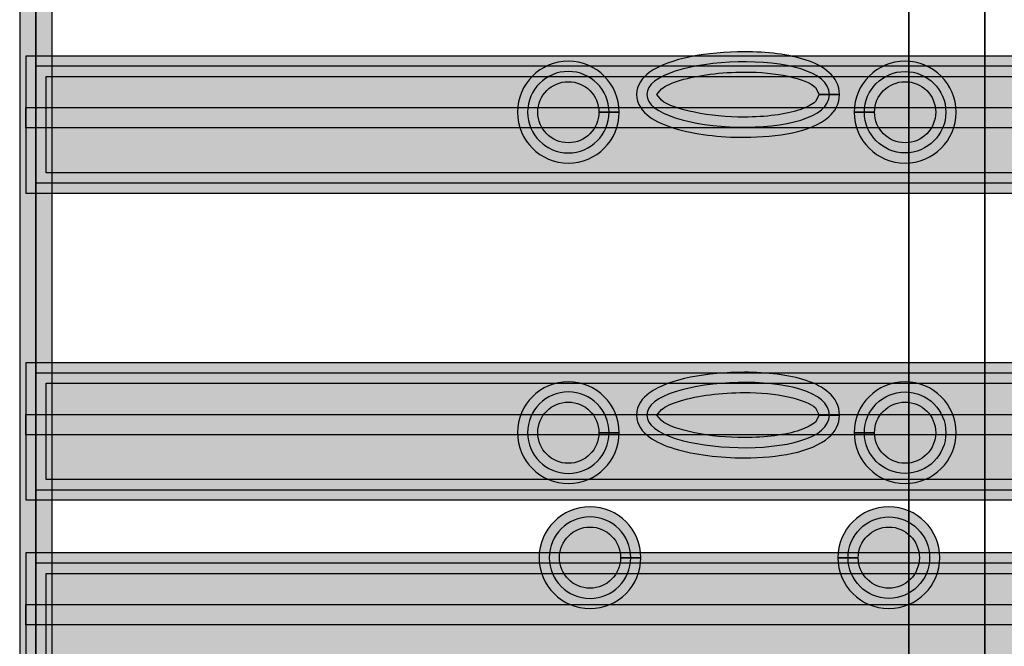
# Model space of a CAD drawing. Extents: x 32 to 381, y 40 to 244.
# Drawn here: x 294 to 304, y 121 to 127 of the extents above; entities that cross this region are included whole.
import ezdxf

# ---------------------------------------------------------------- set-up
doc = ezdxf.new("R2010")
doc.units = 0
doc.header["$MEASUREMENT"] = 0
doc.layers.add('4-VIEW', color=7, linetype='CONTINUOUS')

# ---------------------------------------------------------------- blocks, each defined once
blk = doc.blocks.new('BLOCK_21')
at = {"layer": '4-VIEW'}
for points in [[(294.0427, 117.9236), (294.0427, 141.5104), (308.8773, 141.5104), (308.8773, 117.9236), (294.0427, 117.9236)], [(294.0427, 117.9236), (308.8773, 117.9236), (308.8773, 141.5104), (294.0427, 141.5104), (294.0427, 117.9236)]]:
    blk.add_lwpolyline(points, dxfattribs=at)
blk = doc.blocks.new('BLOCK_22')
at = {"layer": '4-VIEW'}
h = blk.add_hatch(color=250, dxfattribs=at)
h.dxf.hatch_style = 2
edge = h.paths.add_edge_path()
edge.add_spline(control_points=[(308.8773, 117.9236), (308.8773, 117.9236), (308.8773, 117.7599), (308.8773, 117.7599), (308.8773, 117.7599), (293.8801, 117.7599), (293.8801, 117.7599), (293.8801, 117.7599), (293.8801, 141.6744), (293.8801, 141.6744), (293.8801, 141.6744), (309.0409, 141.6744), (309.0409, 141.6744), (309.0409, 141.6744), (309.0409, 117.7599), (309.0409, 117.7599), (309.0409, 117.7599), (308.8773, 117.7599), (308.8773, 117.7599), (308.8773, 117.7599), (308.8773, 117.9236), (308.8773, 117.9236), (308.8773, 117.9236), (308.7136, 117.9236), (308.7136, 117.9236), (308.7136, 117.9236), (308.7136, 141.3471), (308.7136, 141.3471), (308.7136, 141.3471), (294.2073, 141.3471), (294.2073, 141.3471), (294.2073, 141.3471), (294.2073, 118.0872), (294.2073, 118.0872), (294.2073, 118.0872), (308.8773, 118.0872), (308.8773, 118.0872), (308.8773, 118.0872), (308.8773, 117.9236), (308.8773, 117.9236), (308.8773, 117.9236), (308.7136, 117.9236), (308.7136, 117.9236), (308.7136, 117.9236), (308.8773, 117.9236), (308.8773, 117.9236)], knot_values=[0, 0, 0, 0, 1, 1, 1, 2, 2, 2, 3, 3, 3, 4, 4, 4, 5, 5, 5, 6, 6, 6, 7, 7, 7, 8, 8, 8, 9, 9, 9, 10, 10, 10, 11, 11, 11, 12, 12, 12, 13, 13, 13, 14, 14, 14, 15, 15, 15, 15], degree=3, periodic=1)
h = blk.add_hatch(color=250, dxfattribs=at)
h.dxf.hatch_style = 2
edge = h.paths.add_edge_path()
edge.add_spline(control_points=[(308.8773, 125.4766), (308.8773, 125.4766), (308.8773, 125.3743), (308.8773, 125.3743), (308.8773, 125.3743), (293.9417, 125.3743), (293.9417, 125.3743), (293.9417, 125.3743), (293.9417, 126.7513), (293.9417, 126.7513), (293.9417, 126.7513), (308.9796, 126.7513), (308.9796, 126.7513), (308.9796, 126.7513), (308.9796, 125.3743), (308.9796, 125.3743), (308.9796, 125.3743), (308.8773, 125.3743), (308.8773, 125.3743), (308.8773, 125.3743), (308.8773, 125.4766), (308.8773, 125.4766), (308.8773, 125.4766), (308.7753, 125.4766), (308.7753, 125.4766), (308.7753, 125.4766), (308.7753, 126.547), (308.7753, 126.547), (308.7753, 126.547), (294.146, 126.547), (294.146, 126.547), (294.146, 126.547), (294.146, 125.5785), (294.146, 125.5785), (294.146, 125.5785), (308.8773, 125.5785), (308.8773, 125.5785), (308.8773, 125.5785), (308.8773, 125.4766), (308.8773, 125.4766), (308.8773, 125.4766), (308.7753, 125.4766), (308.7753, 125.4766), (308.7753, 125.4766), (308.8773, 125.4766), (308.8773, 125.4766)], knot_values=[0, 0, 0, 0, 1, 1, 1, 2, 2, 2, 3, 3, 3, 4, 4, 4, 5, 5, 5, 6, 6, 6, 7, 7, 7, 8, 8, 8, 9, 9, 9, 10, 10, 10, 11, 11, 11, 12, 12, 12, 13, 13, 13, 14, 14, 14, 15, 15, 15, 15], degree=3, periodic=1)
h = blk.add_hatch(color=254, dxfattribs=at)
h.dxf.hatch_style = 2
h.paths.add_polyline_path([(294.0427, 125.4766), (308.8762, 125.4766), (308.8762, 126.6493), (294.0427, 126.6493)])
h = blk.add_hatch(color=250, dxfattribs=at)
h.dxf.hatch_style = 2
h.paths.add_polyline_path([(308.9796, 126.0285), (293.9417, 126.0285), (293.9417, 126.2331), (308.9796, 126.2331)])
h = blk.add_hatch(color=250, dxfattribs=at)
h.dxf.hatch_style = 2
edge = h.paths.add_edge_path()
edge.add_spline(control_points=[(308.8773, 122.3953), (308.8773, 122.3953), (308.8773, 122.294), (308.8773, 122.294), (308.8773, 122.294), (293.9417, 122.294), (293.9417, 122.294), (293.9417, 122.294), (293.9417, 123.6707), (293.9417, 123.6707), (293.9417, 123.6707), (308.9796, 123.6707), (308.9796, 123.6707), (308.9796, 123.6707), (308.9796, 122.294), (308.9796, 122.294), (308.9796, 122.294), (308.8773, 122.294), (308.8773, 122.294), (308.8773, 122.294), (308.8773, 122.3953), (308.8773, 122.3953), (308.8773, 122.3953), (308.7753, 122.3953), (308.7753, 122.3953), (308.7753, 122.3953), (308.7753, 123.466), (308.7753, 123.466), (308.7753, 123.466), (294.146, 123.466), (294.146, 123.466), (294.146, 123.466), (294.146, 122.498), (294.146, 122.498), (294.146, 122.498), (308.8773, 122.498), (308.8773, 122.498), (308.8773, 122.498), (308.8773, 122.3953), (308.8773, 122.3953), (308.8773, 122.3953), (308.7753, 122.3953), (308.7753, 122.3953), (308.7753, 122.3953), (308.8773, 122.3953), (308.8773, 122.3953)], knot_values=[0, 0, 0, 0, 1, 1, 1, 2, 2, 2, 3, 3, 3, 4, 4, 4, 5, 5, 5, 6, 6, 6, 7, 7, 7, 8, 8, 8, 9, 9, 9, 10, 10, 10, 11, 11, 11, 12, 12, 12, 13, 13, 13, 14, 14, 14, 15, 15, 15, 15], degree=3, periodic=1)
h = blk.add_hatch(color=254, dxfattribs=at)
h.dxf.hatch_style = 2
h.paths.add_polyline_path([(294.0427, 122.3953), (308.8762, 122.3953), (308.8762, 123.568), (294.0427, 123.568)])
h = blk.add_hatch(color=250, dxfattribs=at)
h.dxf.hatch_style = 2
h.paths.add_polyline_path([(308.9796, 122.9475), (293.9417, 122.9475), (293.9417, 123.1515), (308.9796, 123.1515)])
h = blk.add_hatch(color=250, dxfattribs=at)
h.dxf.hatch_style = 2
edge = h.paths.add_edge_path()
edge.add_spline(control_points=[(308.8773, 120.4863), (308.8773, 120.4863), (308.8773, 120.384), (308.8773, 120.384), (308.8773, 120.384), (293.9417, 120.384), (293.9417, 120.384), (293.9417, 120.384), (293.9417, 121.7617), (293.9417, 121.7617), (293.9417, 121.7617), (308.9796, 121.7617), (308.9796, 121.7617), (308.9796, 121.7617), (308.9796, 120.384), (308.9796, 120.384), (308.9796, 120.384), (308.8773, 120.384), (308.8773, 120.384), (308.8773, 120.384), (308.8773, 120.4863), (308.8773, 120.4863), (308.8773, 120.4863), (308.7753, 120.4863), (308.7753, 120.4863), (308.7753, 120.4863), (308.7753, 121.5567), (308.7753, 121.5567), (308.7753, 121.5567), (294.146, 121.5567), (294.146, 121.5567), (294.146, 121.5567), (294.146, 120.589), (294.146, 120.589), (294.146, 120.589), (308.8773, 120.589), (308.8773, 120.589), (308.8773, 120.589), (308.8773, 120.4863), (308.8773, 120.4863), (308.8773, 120.4863), (308.7753, 120.4863), (308.7753, 120.4863), (308.7753, 120.4863), (308.8773, 120.4863), (308.8773, 120.4863)], knot_values=[0, 0, 0, 0, 1, 1, 1, 2, 2, 2, 3, 3, 3, 4, 4, 4, 5, 5, 5, 6, 6, 6, 7, 7, 7, 8, 8, 8, 9, 9, 9, 10, 10, 10, 11, 11, 11, 12, 12, 12, 13, 13, 13, 14, 14, 14, 15, 15, 15, 15], degree=3, periodic=1)
h = blk.add_hatch(color=254, dxfattribs=at)
h.dxf.hatch_style = 2
h.paths.add_polyline_path([(294.0427, 120.4863), (308.8762, 120.4863), (308.8762, 121.6591), (294.0427, 121.6591)])
h = blk.add_hatch(color=250, dxfattribs=at)
h.dxf.hatch_style = 2
h.paths.add_polyline_path([(308.9796, 121.0386), (293.9417, 121.0386), (293.9417, 121.2429), (308.9796, 121.2429)])
for points in [[(294.0427, 125.4766), (308.8762, 125.4766), (308.8762, 126.6493), (294.0427, 126.6493), (294.0427, 125.4766)], [(308.9796, 126.0285), (293.9417, 126.0285), (293.9417, 126.2331), (308.9796, 126.2331)], [(294.0427, 122.3953), (308.8762, 122.3953), (308.8762, 123.568), (294.0427, 123.568), (294.0427, 122.3953)], [(308.9796, 122.9475), (293.9417, 122.9475), (293.9417, 123.1515), (308.9796, 123.1515)], [(294.0427, 120.4863), (308.8762, 120.4863), (308.8762, 121.6591), (294.0427, 121.6591), (294.0427, 120.4863)], [(308.9796, 121.0386), (293.9417, 121.0386), (293.9417, 121.2429), (308.9796, 121.2429)]]:
    blk.add_lwpolyline(points, dxfattribs=at)
for points in [[(308.8773, 117.9236), (308.8773, 117.9236), (308.8773, 117.7599), (308.8773, 117.7599), (308.8773, 117.7599), (293.8801, 117.7599), (293.8801, 117.7599), (293.8801, 117.7599), (293.8801, 141.6744), (293.8801, 141.6744), (293.8801, 141.6744), (309.0409, 141.6744), (309.0409, 141.6744), (309.0409, 141.6744), (309.0409, 117.7599), (309.0409, 117.7599), (309.0409, 117.7599), (308.8773, 117.7599), (308.8773, 117.7599), (308.8773, 117.7599), (308.8773, 117.9236), (308.8773, 117.9236), (308.8773, 117.9236), (308.7136, 117.9236), (308.7136, 117.9236), (308.7136, 117.9236), (308.7136, 141.3471), (308.7136, 141.3471), (308.7136, 141.3471), (294.2073, 141.3471), (294.2073, 141.3471), (294.2073, 141.3471), (294.2073, 118.0872), (294.2073, 118.0872), (294.2073, 118.0872), (308.8773, 118.0872), (308.8773, 118.0872), (308.8773, 118.0872), (308.8773, 117.9236), (308.8773, 117.9236), (308.8773, 117.9236), (308.7136, 117.9236), (308.7136, 117.9236), (308.7136, 117.9236), (308.8773, 117.9236), (308.8773, 117.9236)], [(308.8773, 125.4766), (308.8773, 125.4766), (308.8773, 125.3743), (308.8773, 125.3743), (308.8773, 125.3743), (293.9417, 125.3743), (293.9417, 125.3743), (293.9417, 125.3743), (293.9417, 126.7513), (293.9417, 126.7513), (293.9417, 126.7513), (308.9796, 126.7513), (308.9796, 126.7513), (308.9796, 126.7513), (308.9796, 125.3743), (308.9796, 125.3743), (308.9796, 125.3743), (308.8773, 125.3743), (308.8773, 125.3743), (308.8773, 125.3743), (308.8773, 125.4766), (308.8773, 125.4766), (308.8773, 125.4766), (308.7753, 125.4766), (308.7753, 125.4766), (308.7753, 125.4766), (308.7753, 126.547), (308.7753, 126.547), (308.7753, 126.547), (294.146, 126.547), (294.146, 126.547), (294.146, 126.547), (294.146, 125.5785), (294.146, 125.5785), (294.146, 125.5785), (308.8773, 125.5785), (308.8773, 125.5785), (308.8773, 125.5785), (308.8773, 125.4766), (308.8773, 125.4766), (308.8773, 125.4766), (308.7753, 125.4766), (308.7753, 125.4766), (308.7753, 125.4766), (308.8773, 125.4766), (308.8773, 125.4766)], [(308.8773, 122.3953), (308.8773, 122.3953), (308.8773, 122.294), (308.8773, 122.294), (308.8773, 122.294), (293.9417, 122.294), (293.9417, 122.294), (293.9417, 122.294), (293.9417, 123.6707), (293.9417, 123.6707), (293.9417, 123.6707), (308.9796, 123.6707), (308.9796, 123.6707), (308.9796, 123.6707), (308.9796, 122.294), (308.9796, 122.294), (308.9796, 122.294), (308.8773, 122.294), (308.8773, 122.294), (308.8773, 122.294), (308.8773, 122.3953), (308.8773, 122.3953), (308.8773, 122.3953), (308.7753, 122.3953), (308.7753, 122.3953), (308.7753, 122.3953), (308.7753, 123.466), (308.7753, 123.466), (308.7753, 123.466), (294.146, 123.466), (294.146, 123.466), (294.146, 123.466), (294.146, 122.498), (294.146, 122.498), (294.146, 122.498), (308.8773, 122.498), (308.8773, 122.498), (308.8773, 122.498), (308.8773, 122.3953), (308.8773, 122.3953), (308.8773, 122.3953), (308.7753, 122.3953), (308.7753, 122.3953), (308.7753, 122.3953), (308.8773, 122.3953), (308.8773, 122.3953)], [(308.8773, 120.4863), (308.8773, 120.4863), (308.8773, 120.384), (308.8773, 120.384), (308.8773, 120.384), (293.9417, 120.384), (293.9417, 120.384), (293.9417, 120.384), (293.9417, 121.7617), (293.9417, 121.7617), (293.9417, 121.7617), (308.9796, 121.7617), (308.9796, 121.7617), (308.9796, 121.7617), (308.9796, 120.384), (308.9796, 120.384), (308.9796, 120.384), (308.8773, 120.384), (308.8773, 120.384), (308.8773, 120.384), (308.8773, 120.4863), (308.8773, 120.4863), (308.8773, 120.4863), (308.7753, 120.4863), (308.7753, 120.4863), (308.7753, 120.4863), (308.7753, 121.5567), (308.7753, 121.5567), (308.7753, 121.5567), (294.146, 121.5567), (294.146, 121.5567), (294.146, 121.5567), (294.146, 120.589), (294.146, 120.589), (294.146, 120.589), (308.8773, 120.589), (308.8773, 120.589), (308.8773, 120.589), (308.8773, 120.4863), (308.8773, 120.4863), (308.8773, 120.4863), (308.7753, 120.4863), (308.7753, 120.4863), (308.7753, 120.4863), (308.8773, 120.4863), (308.8773, 120.4863)]]:
    blk.add_open_spline(points, degree=3, knots=[0, 0, 0, 0, 1, 1, 1, 2, 2, 2, 3, 3, 3, 4, 4, 4, 5, 5, 5, 6, 6, 6, 7, 7, 7, 8, 8, 8, 9, 9, 9, 10, 10, 10, 11, 11, 11, 12, 12, 12, 13, 13, 13, 14, 14, 14, 15, 15, 15, 15], dxfattribs=at)
blk = doc.blocks.new('BLOCK_24')
at = {"layer": '4-VIEW'}
for points in [[(302.8074, 118.018), (302.8074, 141.4019), (303.5704, 141.4019), (303.5704, 118.018), (302.8074, 118.018)], [(302.8074, 118.018), (303.5704, 118.018), (303.5704, 141.4019), (302.8074, 141.4019), (302.8074, 118.018)]]:
    blk.add_lwpolyline(points, dxfattribs=at)
blk = doc.blocks.new('BLOCK_25')
at = {"layer": '4-VIEW'}
h = blk.add_hatch(color=250, dxfattribs=at)
edge = h.paths.add_edge_path()
edge.add_spline(control_points=[(302.0084, 126.3651), (302.0084, 125.8872), (300.176, 125.9685), (300.176, 126.3651), (300.176, 126.7599), (302.0084, 126.8408), (302.0084, 126.3651)], knot_values=[0, 0, 0, 0, 0.352778, 0.352778, 0.352778, 0.705556, 0.705556, 0.705556, 0.705556], degree=3, periodic=0)
edge.add_line((302.0084, 126.3651), (302.0084, 126.3651))
h = blk.add_hatch(color=250, dxfattribs=at)
h.dxf.hatch_style = 2
edge = h.paths.add_edge_path()
edge.add_spline(control_points=[(302.0084, 126.3651), (302.0084, 126.3651), (302.1101, 126.3651), (302.1101, 126.3651), (302.1114, 126.2745), (302.066, 126.1959), (302.0047, 126.1411), (301.8193, 125.9827), (301.4948, 125.9379), (301.1558, 125.9348), (300.9077, 125.9348), (300.6552, 125.9647), (300.4561, 126.0247), (300.3569, 126.0557), (300.2704, 126.0922), (300.2008, 126.1436), (300.1322, 126.1935), (300.0737, 126.2683), (300.0737, 126.3651), (300.0737, 126.4608), (300.1322, 126.5349), (300.2008, 126.5845), (300.4072, 126.7316), (300.7813, 126.7909), (301.1558, 126.7936), (301.3814, 126.7936), (301.6019, 126.7688), (301.7773, 126.7096), (301.8654, 126.6806), (301.9423, 126.6431), (302.0047, 126.5873), (302.066, 126.5332), (302.1114, 126.4543), (302.1101, 126.3651), (302.1101, 126.3651), (302.0084, 126.3651), (302.0084, 126.3651), (302.0084, 126.3651), (301.9061, 126.3651), (301.9061, 126.3651), (301.9061, 126.3651), (301.8682, 126.4357), (301.8682, 126.4357), (301.7773, 126.526), (301.4696, 126.5935), (301.1558, 126.5897), (300.9249, 126.59), (300.6872, 126.5604), (300.5157, 126.508), (300.4302, 126.4825), (300.3617, 126.4505), (300.3227, 126.4212), (300.3227, 126.4212), (300.2779, 126.3651), (300.2779, 126.3651), (300.2779, 126.3651), (300.3227, 126.3069), (300.3227, 126.3069), (300.4437, 126.2118), (300.8113, 126.1353), (301.1558, 126.1384), (301.3659, 126.138), (301.5709, 126.1632), (301.7118, 126.2118), (301.7835, 126.2355), (301.8375, 126.2652), (301.8682, 126.2931), (301.8682, 126.2931), (301.9061, 126.3651), (301.9061, 126.3651), (301.9061, 126.3651), (302.0084, 126.3651), (302.0084, 126.3651)], knot_values=[0, 0, 0, 0, 1, 1, 1, 2, 2, 2, 3, 3, 3, 4, 4, 4, 5, 5, 5, 6, 6, 6, 7, 7, 7, 8, 8, 8, 9, 9, 9, 10, 10, 10, 11, 11, 11, 12, 12, 12, 13, 13, 13, 14, 14, 14, 15, 15, 15, 16, 16, 16, 17, 17, 17, 18, 18, 18, 19, 19, 19, 20, 20, 20, 21, 21, 21, 22, 22, 22, 23, 23, 23, 24, 24, 24, 24], degree=3, periodic=1)
h = blk.add_hatch(color=250, dxfattribs=at)
h.dxf.hatch_style = 2
edge = h.paths.add_edge_path()
edge.add_spline(control_points=[(299.7967, 126.1873), (299.7967, 126.1873), (299.8993, 126.1873), (299.8993, 126.1873), (299.8993, 125.9041), (299.6696, 125.6757), (299.3877, 125.6757), (299.1059, 125.6757), (298.8772, 125.9041), (298.8772, 126.1873), (298.8772, 126.4695), (299.1059, 126.6985), (299.3877, 126.6985), (299.6696, 126.6985), (299.8993, 126.4695), (299.8993, 126.1873), (299.8993, 126.1873), (299.7967, 126.1873), (299.7967, 126.1873), (299.7967, 126.1873), (299.6954, 126.1873), (299.6954, 126.1873), (299.6954, 126.3561), (299.5569, 126.4936), (299.3877, 126.4936), (299.2186, 126.4936), (299.0808, 126.3561), (299.0808, 126.1873), (299.0808, 126.0178), (299.2186, 125.88), (299.3877, 125.88), (299.5569, 125.88), (299.6954, 126.0178), (299.6954, 126.1873), (299.6954, 126.1873), (299.7967, 126.1873), (299.7967, 126.1873)], knot_values=[0, 0, 0, 0, 1, 1, 1, 2, 2, 2, 3, 3, 3, 4, 4, 4, 5, 5, 5, 6, 6, 6, 7, 7, 7, 8, 8, 8, 9, 9, 9, 10, 10, 10, 11, 11, 11, 12, 12, 12, 12], degree=3, periodic=1)
h = blk.add_hatch(color=250, dxfattribs=at)
h.dxf.hatch_style = 2
edge = h.paths.add_edge_path()
edge.add_spline(control_points=[(302.3605, 126.1873), (302.3605, 126.1873), (302.4621, 126.1873), (302.4621, 126.1873), (302.4621, 126.0178), (302.6, 125.88), (302.7691, 125.88), (302.9393, 125.88), (303.0761, 126.0178), (303.0761, 126.1873), (303.0761, 126.3561), (302.9393, 126.4936), (302.7691, 126.4936), (302.6, 126.4936), (302.4621, 126.3561), (302.4621, 126.1873), (302.4621, 126.1873), (302.3605, 126.1873), (302.3605, 126.1873), (302.3605, 126.1873), (302.2578, 126.1873), (302.2578, 126.1873), (302.2578, 126.4695), (302.4866, 126.6985), (302.7691, 126.6985), (303.0519, 126.6985), (303.2807, 126.4695), (303.2807, 126.1873), (303.2807, 125.9041), (303.0519, 125.6757), (302.7691, 125.6757), (302.4866, 125.6757), (302.2578, 125.9041), (302.2578, 126.1873), (302.2578, 126.1873), (302.3605, 126.1873), (302.3605, 126.1873)], knot_values=[0, 0, 0, 0, 1, 1, 1, 2, 2, 2, 3, 3, 3, 4, 4, 4, 5, 5, 5, 6, 6, 6, 7, 7, 7, 8, 8, 8, 9, 9, 9, 10, 10, 10, 11, 11, 11, 12, 12, 12, 12], degree=3, periodic=1)
h = blk.add_hatch(color=250, dxfattribs=at)
edge = h.paths.add_edge_path()
edge.add_spline(control_points=[(299.7967, 126.1873), (299.7967, 125.9613), (299.6134, 125.7784), (299.3877, 125.7784), (299.1618, 125.7784), (298.9788, 125.9613), (298.9788, 126.1873), (298.9788, 126.4133), (299.1618, 126.5959), (299.3877, 126.5959), (299.6134, 126.5959), (299.7967, 126.4133), (299.7967, 126.1873)], knot_values=[0, 0, 0, 0, 0.352778, 0.352778, 0.352778, 0.705556, 0.705556, 0.705556, 1.058333, 1.058333, 1.058333, 1.411111, 1.411111, 1.411111, 1.411111], degree=3, periodic=0)
edge.add_line((299.7967, 126.1873), (299.7967, 126.1873))
h = blk.add_hatch(color=250, dxfattribs=at)
edge = h.paths.add_edge_path()
edge.add_spline(control_points=[(302.3605, 126.1873), (302.3605, 125.9613), (302.5434, 125.7784), (302.7691, 125.7784), (302.9955, 125.7784), (303.178, 125.9613), (303.178, 126.1873), (303.178, 126.4133), (302.9955, 126.5959), (302.7691, 126.5959), (302.5434, 126.5959), (302.3605, 126.4133), (302.3605, 126.1873)], knot_values=[0, 0, 0, 0, 0.352778, 0.352778, 0.352778, 0.705556, 0.705556, 0.705556, 1.058333, 1.058333, 1.058333, 1.411111, 1.411111, 1.411111, 1.411111], degree=3, periodic=0)
edge.add_line((302.3605, 126.1873), (302.3605, 126.1873))
h = blk.add_hatch(color=250, dxfattribs=at)
h.dxf.hatch_style = 2
edge = h.paths.add_edge_path()
edge.add_spline(control_points=[(302.0084, 123.146), (302.0084, 123.146), (302.1101, 123.146), (302.1101, 123.146), (302.1114, 123.0568), (302.066, 122.9772), (302.0047, 122.9238), (301.8193, 122.7656), (301.4948, 122.7202), (301.1558, 122.7167), (300.9077, 122.7167), (300.6552, 122.7467), (300.4561, 122.8073), (300.3569, 122.8376), (300.2704, 122.8752), (300.2008, 122.9265), (300.1322, 122.9754), (300.0737, 123.0505), (300.0737, 123.146), (300.0737, 123.2424), (300.1322, 123.3175), (300.2008, 123.3675), (300.4072, 123.5139), (300.7813, 123.5731), (301.1558, 123.5759), (301.3814, 123.5759), (301.6019, 123.5515), (301.7773, 123.4919), (301.8654, 123.4626), (301.9423, 123.4247), (302.0047, 123.3689), (302.066, 123.3158), (302.1114, 123.2362), (302.1101, 123.146), (302.1101, 123.146), (302.0084, 123.146), (302.0084, 123.146), (302.0084, 123.146), (301.9061, 123.146), (301.9061, 123.146), (301.9061, 123.146), (301.8682, 123.2176), (301.8682, 123.2176), (301.7773, 123.3075), (301.4696, 123.3754), (301.1558, 123.372), (300.9249, 123.3723), (300.6872, 123.3417), (300.5157, 123.29), (300.4302, 123.2645), (300.3617, 123.2314), (300.3227, 123.2025), (300.3227, 123.2025), (300.2779, 123.146), (300.2779, 123.146), (300.2779, 123.146), (300.3227, 123.0902), (300.3227, 123.0902), (300.4437, 122.994), (300.8113, 122.9175), (301.1558, 122.9207), (301.3659, 122.92), (301.5709, 122.9455), (301.7118, 122.994), (301.7835, 123.0182), (301.8375, 123.0474), (301.8682, 123.0753), (301.8682, 123.0753), (301.9061, 123.146), (301.9061, 123.146), (301.9061, 123.146), (302.0084, 123.146), (302.0084, 123.146)], knot_values=[0, 0, 0, 0, 1, 1, 1, 2, 2, 2, 3, 3, 3, 4, 4, 4, 5, 5, 5, 6, 6, 6, 7, 7, 7, 8, 8, 8, 9, 9, 9, 10, 10, 10, 11, 11, 11, 12, 12, 12, 13, 13, 13, 14, 14, 14, 15, 15, 15, 16, 16, 16, 17, 17, 17, 18, 18, 18, 19, 19, 19, 20, 20, 20, 21, 21, 21, 22, 22, 22, 23, 23, 23, 24, 24, 24, 24], degree=3, periodic=1)
h = blk.add_hatch(color=250, dxfattribs=at)
edge = h.paths.add_edge_path()
edge.add_spline(control_points=[(302.0084, 123.146), (302.0084, 122.6695), (300.176, 122.7505), (300.176, 123.146), (300.176, 123.5418), (302.0084, 123.6231), (302.0084, 123.146)], knot_values=[0, 0, 0, 0, 0.352778, 0.352778, 0.352778, 0.705556, 0.705556, 0.705556, 0.705556], degree=3, periodic=0)
edge.add_line((302.0084, 123.146), (302.0084, 123.146))
h = blk.add_hatch(color=250, dxfattribs=at)
h.dxf.hatch_style = 2
edge = h.paths.add_edge_path()
edge.add_spline(control_points=[(299.7967, 122.9692), (299.7967, 122.9692), (299.8993, 122.9692), (299.8993, 122.9692), (299.8993, 122.6874), (299.6696, 122.4587), (299.3877, 122.4587), (299.1059, 122.4587), (298.8772, 122.6874), (298.8772, 122.9692), (298.8772, 123.251), (299.1059, 123.4805), (299.3877, 123.4805), (299.6696, 123.4805), (299.8993, 123.251), (299.8993, 122.9692), (299.8993, 122.9692), (299.7967, 122.9692), (299.7967, 122.9692), (299.7967, 122.9692), (299.6954, 122.9692), (299.6954, 122.9692), (299.6954, 123.138), (299.5569, 123.2769), (299.3877, 123.2769), (299.2186, 123.2769), (299.0808, 123.138), (299.0808, 122.9692), (299.0808, 122.7998), (299.2186, 122.6619), (299.3877, 122.6619), (299.5569, 122.6619), (299.6954, 122.7998), (299.6954, 122.9692), (299.6954, 122.9692), (299.7967, 122.9692), (299.7967, 122.9692)], knot_values=[0, 0, 0, 0, 1, 1, 1, 2, 2, 2, 3, 3, 3, 4, 4, 4, 5, 5, 5, 6, 6, 6, 7, 7, 7, 8, 8, 8, 9, 9, 9, 10, 10, 10, 11, 11, 11, 12, 12, 12, 12], degree=3, periodic=1)
h = blk.add_hatch(color=250, dxfattribs=at)
h.dxf.hatch_style = 2
edge = h.paths.add_edge_path()
edge.add_spline(control_points=[(302.3605, 122.9692), (302.3605, 122.9692), (302.4621, 122.9692), (302.4621, 122.9692), (302.4621, 122.7998), (302.6, 122.6619), (302.7691, 122.6619), (302.9393, 122.6619), (303.0761, 122.7998), (303.0761, 122.9692), (303.0761, 123.138), (302.9393, 123.2769), (302.7691, 123.2769), (302.6, 123.2769), (302.4621, 123.138), (302.4621, 122.9692), (302.4621, 122.9692), (302.3605, 122.9692), (302.3605, 122.9692), (302.3605, 122.9692), (302.2578, 122.9692), (302.2578, 122.9692), (302.2578, 123.251), (302.4866, 123.4805), (302.7691, 123.4805), (303.0519, 123.4805), (303.2807, 123.251), (303.2807, 122.9692), (303.2807, 122.6874), (303.0519, 122.4587), (302.7691, 122.4587), (302.4866, 122.4587), (302.2578, 122.6874), (302.2578, 122.9692), (302.2578, 122.9692), (302.3605, 122.9692), (302.3605, 122.9692)], knot_values=[0, 0, 0, 0, 1, 1, 1, 2, 2, 2, 3, 3, 3, 4, 4, 4, 5, 5, 5, 6, 6, 6, 7, 7, 7, 8, 8, 8, 9, 9, 9, 10, 10, 10, 11, 11, 11, 12, 12, 12, 12], degree=3, periodic=1)
h = blk.add_hatch(color=250, dxfattribs=at)
edge = h.paths.add_edge_path()
edge.add_spline(control_points=[(299.7967, 122.9692), (299.7967, 122.7432), (299.6134, 122.5603), (299.3877, 122.5603), (299.1618, 122.5603), (298.9788, 122.7432), (298.9788, 122.9692), (298.9788, 123.1949), (299.1618, 123.3782), (299.3877, 123.3782), (299.6134, 123.3782), (299.7967, 123.1949), (299.7967, 122.9692)], knot_values=[0, 0, 0, 0, 0.352778, 0.352778, 0.352778, 0.705556, 0.705556, 0.705556, 1.058333, 1.058333, 1.058333, 1.411111, 1.411111, 1.411111, 1.411111], degree=3, periodic=0)
edge.add_line((299.7967, 122.9692), (299.7967, 122.9692))
h = blk.add_hatch(color=250, dxfattribs=at)
edge = h.paths.add_edge_path()
edge.add_spline(control_points=[(302.3605, 122.9692), (302.3605, 122.7432), (302.5434, 122.5603), (302.7691, 122.5603), (302.9955, 122.5603), (303.178, 122.7432), (303.178, 122.9692), (303.178, 123.1949), (302.9955, 123.3782), (302.7691, 123.3782), (302.5434, 123.3782), (302.3605, 123.1949), (302.3605, 122.9692)], knot_values=[0, 0, 0, 0, 0.352778, 0.352778, 0.352778, 0.705556, 0.705556, 0.705556, 1.058333, 1.058333, 1.058333, 1.411111, 1.411111, 1.411111, 1.411111], degree=3, periodic=0)
edge.add_line((302.3605, 122.9692), (302.3605, 122.9692))
h = blk.add_hatch(color=250, dxfattribs=at)
h.dxf.hatch_style = 2
edge = h.paths.add_edge_path()
edge.add_spline(control_points=[(300.0147, 121.7142), (300.0147, 121.7142), (300.1167, 121.7142), (300.1167, 121.7142), (300.1167, 121.4324), (299.8883, 121.2033), (299.6058, 121.2033), (299.3237, 121.2033), (299.0942, 121.4324), (299.0942, 121.7142), (299.0942, 121.996), (299.3237, 122.2251), (299.6058, 122.2251), (299.8883, 122.2251), (300.1167, 121.996), (300.1167, 121.7142), (300.1167, 121.7142), (300.0147, 121.7142), (300.0147, 121.7142), (300.0147, 121.7142), (299.9124, 121.7142), (299.9124, 121.7142), (299.9124, 121.8837), (299.7753, 122.0218), (299.6058, 122.0218), (299.4367, 122.0218), (299.2989, 121.8837), (299.2989, 121.7142), (299.2989, 121.5444), (299.4367, 121.4072), (299.6058, 121.4072), (299.7753, 121.4072), (299.9124, 121.5444), (299.9124, 121.7142), (299.9124, 121.7142), (300.0147, 121.7142), (300.0147, 121.7142)], knot_values=[0, 0, 0, 0, 1, 1, 1, 2, 2, 2, 3, 3, 3, 4, 4, 4, 5, 5, 5, 6, 6, 6, 7, 7, 7, 8, 8, 8, 9, 9, 9, 10, 10, 10, 11, 11, 11, 12, 12, 12, 12], degree=3, periodic=1)
h = blk.add_hatch(color=250, dxfattribs=at)
h.dxf.hatch_style = 2
edge = h.paths.add_edge_path()
edge.add_spline(control_points=[(302.1969, 121.7142), (302.1969, 121.7142), (302.2985, 121.7142), (302.2985, 121.7142), (302.2985, 121.5444), (302.436, 121.4072), (302.6058, 121.4072), (302.7756, 121.4072), (302.9121, 121.5444), (302.9121, 121.7142), (302.9121, 121.8837), (302.7756, 122.0218), (302.6058, 122.0218), (302.436, 122.0218), (302.2985, 121.8837), (302.2985, 121.7142), (302.2985, 121.7142), (302.1969, 121.7142), (302.1969, 121.7142), (302.1969, 121.7142), (302.0946, 121.7142), (302.0946, 121.7142), (302.0946, 121.996), (302.323, 122.2251), (302.6058, 122.2251), (302.888, 122.2251), (303.1167, 121.996), (303.1167, 121.7142), (303.1167, 121.4324), (302.888, 121.2033), (302.6058, 121.2033), (302.323, 121.2033), (302.0946, 121.4324), (302.0946, 121.7142), (302.0946, 121.7142), (302.1969, 121.7142), (302.1969, 121.7142)], knot_values=[0, 0, 0, 0, 1, 1, 1, 2, 2, 2, 3, 3, 3, 4, 4, 4, 5, 5, 5, 6, 6, 6, 7, 7, 7, 8, 8, 8, 9, 9, 9, 10, 10, 10, 11, 11, 11, 12, 12, 12, 12], degree=3, periodic=1)
h = blk.add_hatch(color=250, dxfattribs=at)
edge = h.paths.add_edge_path()
edge.add_spline(control_points=[(300.0147, 121.7142), (300.0147, 121.4882), (299.8322, 121.3052), (299.6058, 121.3052), (299.3802, 121.3052), (299.1969, 121.4882), (299.1969, 121.7142), (299.1969, 121.9395), (299.3802, 122.1231), (299.6058, 122.1231), (299.8322, 122.1231), (300.0147, 121.9395), (300.0147, 121.7142)], knot_values=[0, 0, 0, 0, 0.352778, 0.352778, 0.352778, 0.705556, 0.705556, 0.705556, 1.058333, 1.058333, 1.058333, 1.411111, 1.411111, 1.411111, 1.411111], degree=3, periodic=0)
edge.add_line((300.0147, 121.7142), (300.0147, 121.7142))
h = blk.add_hatch(color=250, dxfattribs=at)
edge = h.paths.add_edge_path()
edge.add_spline(control_points=[(302.1969, 121.7142), (302.1969, 121.4882), (302.3798, 121.3052), (302.6058, 121.3052), (302.8322, 121.3052), (303.0148, 121.4882), (303.0148, 121.7142), (303.0148, 121.9395), (302.8322, 122.1231), (302.6058, 122.1231), (302.3798, 122.1231), (302.1969, 121.9395), (302.1969, 121.7142)], knot_values=[0, 0, 0, 0, 0.352778, 0.352778, 0.352778, 0.705556, 0.705556, 0.705556, 1.058333, 1.058333, 1.058333, 1.411111, 1.411111, 1.411111, 1.411111], degree=3, periodic=0)
edge.add_line((302.1969, 121.7142), (302.1969, 121.7142))
for points, knots in [([(302.0084, 126.3651), (302.0084, 125.8872), (300.176, 125.9685), (300.176, 126.3651), (300.176, 126.7599), (302.0084, 126.8408), (302.0084, 126.3651)], [0, 0, 0, 0, 1, 1, 1, 2, 2, 2, 2]), ([(302.0084, 126.3651), (302.0084, 126.3651), (302.1101, 126.3651), (302.1101, 126.3651), (302.1114, 126.2745), (302.066, 126.1959), (302.0047, 126.1411), (301.8193, 125.9827), (301.4948, 125.9379), (301.1558, 125.9348), (300.9077, 125.9348), (300.6552, 125.9647), (300.4561, 126.0247), (300.3569, 126.0557), (300.2704, 126.0922), (300.2008, 126.1436), (300.1322, 126.1935), (300.0737, 126.2683), (300.0737, 126.3651), (300.0737, 126.4608), (300.1322, 126.5349), (300.2008, 126.5845), (300.4072, 126.7316), (300.7813, 126.7909), (301.1558, 126.7936), (301.3814, 126.7936), (301.6019, 126.7688), (301.7773, 126.7096), (301.8654, 126.6806), (301.9423, 126.6431), (302.0047, 126.5873), (302.066, 126.5332), (302.1114, 126.4543), (302.1101, 126.3651), (302.1101, 126.3651), (302.0084, 126.3651), (302.0084, 126.3651), (302.0084, 126.3651), (301.9061, 126.3651), (301.9061, 126.3651), (301.9061, 126.3651), (301.8682, 126.4357), (301.8682, 126.4357), (301.7773, 126.526), (301.4696, 126.5935), (301.1558, 126.5897), (300.9249, 126.59), (300.6872, 126.5604), (300.5157, 126.508), (300.4302, 126.4825), (300.3617, 126.4505), (300.3227, 126.4212), (300.3227, 126.4212), (300.2779, 126.3651), (300.2779, 126.3651), (300.2779, 126.3651), (300.3227, 126.3069), (300.3227, 126.3069), (300.4437, 126.2118), (300.8113, 126.1353), (301.1558, 126.1384), (301.3659, 126.138), (301.5709, 126.1632), (301.7118, 126.2118), (301.7835, 126.2355), (301.8375, 126.2652), (301.8682, 126.2931), (301.8682, 126.2931), (301.9061, 126.3651), (301.9061, 126.3651), (301.9061, 126.3651), (302.0084, 126.3651), (302.0084, 126.3651)], [0, 0, 0, 0, 1, 1, 1, 2, 2, 2, 3, 3, 3, 4, 4, 4, 5, 5, 5, 6, 6, 6, 7, 7, 7, 8, 8, 8, 9, 9, 9, 10, 10, 10, 11, 11, 11, 12, 12, 12, 13, 13, 13, 14, 14, 14, 15, 15, 15, 16, 16, 16, 17, 17, 17, 18, 18, 18, 19, 19, 19, 20, 20, 20, 21, 21, 21, 22, 22, 22, 23, 23, 23, 24, 24, 24, 24]), ([(299.7967, 126.1873), (299.7967, 126.1873), (299.8993, 126.1873), (299.8993, 126.1873), (299.8993, 125.9041), (299.6696, 125.6757), (299.3877, 125.6757), (299.1059, 125.6757), (298.8772, 125.9041), (298.8772, 126.1873), (298.8772, 126.4695), (299.1059, 126.6985), (299.3877, 126.6985), (299.6696, 126.6985), (299.8993, 126.4695), (299.8993, 126.1873), (299.8993, 126.1873), (299.7967, 126.1873), (299.7967, 126.1873), (299.7967, 126.1873), (299.6954, 126.1873), (299.6954, 126.1873), (299.6954, 126.3561), (299.5569, 126.4936), (299.3877, 126.4936), (299.2186, 126.4936), (299.0808, 126.3561), (299.0808, 126.1873), (299.0808, 126.0178), (299.2186, 125.88), (299.3877, 125.88), (299.5569, 125.88), (299.6954, 126.0178), (299.6954, 126.1873), (299.6954, 126.1873), (299.7967, 126.1873), (299.7967, 126.1873)], [0, 0, 0, 0, 1, 1, 1, 2, 2, 2, 3, 3, 3, 4, 4, 4, 5, 5, 5, 6, 6, 6, 7, 7, 7, 8, 8, 8, 9, 9, 9, 10, 10, 10, 11, 11, 11, 12, 12, 12, 12]), ([(302.3605, 126.1873), (302.3605, 126.1873), (302.4621, 126.1873), (302.4621, 126.1873), (302.4621, 126.0178), (302.6, 125.88), (302.7691, 125.88), (302.9393, 125.88), (303.0761, 126.0178), (303.0761, 126.1873), (303.0761, 126.3561), (302.9393, 126.4936), (302.7691, 126.4936), (302.6, 126.4936), (302.4621, 126.3561), (302.4621, 126.1873), (302.4621, 126.1873), (302.3605, 126.1873), (302.3605, 126.1873), (302.3605, 126.1873), (302.2578, 126.1873), (302.2578, 126.1873), (302.2578, 126.4695), (302.4866, 126.6985), (302.7691, 126.6985), (303.0519, 126.6985), (303.2807, 126.4695), (303.2807, 126.1873), (303.2807, 125.9041), (303.0519, 125.6757), (302.7691, 125.6757), (302.4866, 125.6757), (302.2578, 125.9041), (302.2578, 126.1873), (302.2578, 126.1873), (302.3605, 126.1873), (302.3605, 126.1873)], [0, 0, 0, 0, 1, 1, 1, 2, 2, 2, 3, 3, 3, 4, 4, 4, 5, 5, 5, 6, 6, 6, 7, 7, 7, 8, 8, 8, 9, 9, 9, 10, 10, 10, 11, 11, 11, 12, 12, 12, 12]), ([(299.7967, 126.1873), (299.7967, 125.9613), (299.6134, 125.7784), (299.3877, 125.7784), (299.1618, 125.7784), (298.9788, 125.9613), (298.9788, 126.1873), (298.9788, 126.4133), (299.1618, 126.5959), (299.3877, 126.5959), (299.6134, 126.5959), (299.7967, 126.4133), (299.7967, 126.1873)], [0, 0, 0, 0, 1, 1, 1, 2, 2, 2, 3, 3, 3, 4, 4, 4, 4]), ([(302.3605, 126.1873), (302.3605, 125.9613), (302.5434, 125.7784), (302.7691, 125.7784), (302.9955, 125.7784), (303.178, 125.9613), (303.178, 126.1873), (303.178, 126.4133), (302.9955, 126.5959), (302.7691, 126.5959), (302.5434, 126.5959), (302.3605, 126.4133), (302.3605, 126.1873)], [0, 0, 0, 0, 1, 1, 1, 2, 2, 2, 3, 3, 3, 4, 4, 4, 4]), ([(302.0084, 123.146), (302.0084, 123.146), (302.1101, 123.146), (302.1101, 123.146), (302.1114, 123.0568), (302.066, 122.9772), (302.0047, 122.9238), (301.8193, 122.7656), (301.4948, 122.7202), (301.1558, 122.7167), (300.9077, 122.7167), (300.6552, 122.7467), (300.4561, 122.8073), (300.3569, 122.8376), (300.2704, 122.8752), (300.2008, 122.9265), (300.1322, 122.9754), (300.0737, 123.0505), (300.0737, 123.146), (300.0737, 123.2424), (300.1322, 123.3175), (300.2008, 123.3675), (300.4072, 123.5139), (300.7813, 123.5731), (301.1558, 123.5759), (301.3814, 123.5759), (301.6019, 123.5515), (301.7773, 123.4919), (301.8654, 123.4626), (301.9423, 123.4247), (302.0047, 123.3689), (302.066, 123.3158), (302.1114, 123.2362), (302.1101, 123.146), (302.1101, 123.146), (302.0084, 123.146), (302.0084, 123.146), (302.0084, 123.146), (301.9061, 123.146), (301.9061, 123.146), (301.9061, 123.146), (301.8682, 123.2176), (301.8682, 123.2176), (301.7773, 123.3075), (301.4696, 123.3754), (301.1558, 123.372), (300.9249, 123.3723), (300.6872, 123.3417), (300.5157, 123.29), (300.4302, 123.2645), (300.3617, 123.2314), (300.3227, 123.2025), (300.3227, 123.2025), (300.2779, 123.146), (300.2779, 123.146), (300.2779, 123.146), (300.3227, 123.0902), (300.3227, 123.0902), (300.4437, 122.994), (300.8113, 122.9175), (301.1558, 122.9207), (301.3659, 122.92), (301.5709, 122.9455), (301.7118, 122.994), (301.7835, 123.0182), (301.8375, 123.0474), (301.8682, 123.0753), (301.8682, 123.0753), (301.9061, 123.146), (301.9061, 123.146), (301.9061, 123.146), (302.0084, 123.146), (302.0084, 123.146)], [0, 0, 0, 0, 1, 1, 1, 2, 2, 2, 3, 3, 3, 4, 4, 4, 5, 5, 5, 6, 6, 6, 7, 7, 7, 8, 8, 8, 9, 9, 9, 10, 10, 10, 11, 11, 11, 12, 12, 12, 13, 13, 13, 14, 14, 14, 15, 15, 15, 16, 16, 16, 17, 17, 17, 18, 18, 18, 19, 19, 19, 20, 20, 20, 21, 21, 21, 22, 22, 22, 23, 23, 23, 24, 24, 24, 24]), ([(302.0084, 123.146), (302.0084, 122.6695), (300.176, 122.7505), (300.176, 123.146), (300.176, 123.5418), (302.0084, 123.6231), (302.0084, 123.146)], [0, 0, 0, 0, 1, 1, 1, 2, 2, 2, 2]), ([(299.7967, 122.9692), (299.7967, 122.9692), (299.8993, 122.9692), (299.8993, 122.9692), (299.8993, 122.6874), (299.6696, 122.4587), (299.3877, 122.4587), (299.1059, 122.4587), (298.8772, 122.6874), (298.8772, 122.9692), (298.8772, 123.251), (299.1059, 123.4805), (299.3877, 123.4805), (299.6696, 123.4805), (299.8993, 123.251), (299.8993, 122.9692), (299.8993, 122.9692), (299.7967, 122.9692), (299.7967, 122.9692), (299.7967, 122.9692), (299.6954, 122.9692), (299.6954, 122.9692), (299.6954, 123.138), (299.5569, 123.2769), (299.3877, 123.2769), (299.2186, 123.2769), (299.0808, 123.138), (299.0808, 122.9692), (299.0808, 122.7998), (299.2186, 122.6619), (299.3877, 122.6619), (299.5569, 122.6619), (299.6954, 122.7998), (299.6954, 122.9692), (299.6954, 122.9692), (299.7967, 122.9692), (299.7967, 122.9692)], [0, 0, 0, 0, 1, 1, 1, 2, 2, 2, 3, 3, 3, 4, 4, 4, 5, 5, 5, 6, 6, 6, 7, 7, 7, 8, 8, 8, 9, 9, 9, 10, 10, 10, 11, 11, 11, 12, 12, 12, 12]), ([(302.3605, 122.9692), (302.3605, 122.9692), (302.4621, 122.9692), (302.4621, 122.9692), (302.4621, 122.7998), (302.6, 122.6619), (302.7691, 122.6619), (302.9393, 122.6619), (303.0761, 122.7998), (303.0761, 122.9692), (303.0761, 123.138), (302.9393, 123.2769), (302.7691, 123.2769), (302.6, 123.2769), (302.4621, 123.138), (302.4621, 122.9692), (302.4621, 122.9692), (302.3605, 122.9692), (302.3605, 122.9692), (302.3605, 122.9692), (302.2578, 122.9692), (302.2578, 122.9692), (302.2578, 123.251), (302.4866, 123.4805), (302.7691, 123.4805), (303.0519, 123.4805), (303.2807, 123.251), (303.2807, 122.9692), (303.2807, 122.6874), (303.0519, 122.4587), (302.7691, 122.4587), (302.4866, 122.4587), (302.2578, 122.6874), (302.2578, 122.9692), (302.2578, 122.9692), (302.3605, 122.9692), (302.3605, 122.9692)], [0, 0, 0, 0, 1, 1, 1, 2, 2, 2, 3, 3, 3, 4, 4, 4, 5, 5, 5, 6, 6, 6, 7, 7, 7, 8, 8, 8, 9, 9, 9, 10, 10, 10, 11, 11, 11, 12, 12, 12, 12]), ([(299.7967, 122.9692), (299.7967, 122.7432), (299.6134, 122.5603), (299.3877, 122.5603), (299.1618, 122.5603), (298.9788, 122.7432), (298.9788, 122.9692), (298.9788, 123.1949), (299.1618, 123.3782), (299.3877, 123.3782), (299.6134, 123.3782), (299.7967, 123.1949), (299.7967, 122.9692)], [0, 0, 0, 0, 1, 1, 1, 2, 2, 2, 3, 3, 3, 4, 4, 4, 4]), ([(302.3605, 122.9692), (302.3605, 122.7432), (302.5434, 122.5603), (302.7691, 122.5603), (302.9955, 122.5603), (303.178, 122.7432), (303.178, 122.9692), (303.178, 123.1949), (302.9955, 123.3782), (302.7691, 123.3782), (302.5434, 123.3782), (302.3605, 123.1949), (302.3605, 122.9692)], [0, 0, 0, 0, 1, 1, 1, 2, 2, 2, 3, 3, 3, 4, 4, 4, 4]), ([(300.0147, 121.7142), (300.0147, 121.7142), (300.1167, 121.7142), (300.1167, 121.7142), (300.1167, 121.4324), (299.8883, 121.2033), (299.6058, 121.2033), (299.3237, 121.2033), (299.0942, 121.4324), (299.0942, 121.7142), (299.0942, 121.996), (299.3237, 122.2251), (299.6058, 122.2251), (299.8883, 122.2251), (300.1167, 121.996), (300.1167, 121.7142), (300.1167, 121.7142), (300.0147, 121.7142), (300.0147, 121.7142), (300.0147, 121.7142), (299.9124, 121.7142), (299.9124, 121.7142), (299.9124, 121.8837), (299.7753, 122.0218), (299.6058, 122.0218), (299.4367, 122.0218), (299.2989, 121.8837), (299.2989, 121.7142), (299.2989, 121.5444), (299.4367, 121.4072), (299.6058, 121.4072), (299.7753, 121.4072), (299.9124, 121.5444), (299.9124, 121.7142), (299.9124, 121.7142), (300.0147, 121.7142), (300.0147, 121.7142)], [0, 0, 0, 0, 1, 1, 1, 2, 2, 2, 3, 3, 3, 4, 4, 4, 5, 5, 5, 6, 6, 6, 7, 7, 7, 8, 8, 8, 9, 9, 9, 10, 10, 10, 11, 11, 11, 12, 12, 12, 12]), ([(302.1969, 121.7142), (302.1969, 121.7142), (302.2985, 121.7142), (302.2985, 121.7142), (302.2985, 121.5444), (302.436, 121.4072), (302.6058, 121.4072), (302.7756, 121.4072), (302.9121, 121.5444), (302.9121, 121.7142), (302.9121, 121.8837), (302.7756, 122.0218), (302.6058, 122.0218), (302.436, 122.0218), (302.2985, 121.8837), (302.2985, 121.7142), (302.2985, 121.7142), (302.1969, 121.7142), (302.1969, 121.7142), (302.1969, 121.7142), (302.0946, 121.7142), (302.0946, 121.7142), (302.0946, 121.996), (302.323, 122.2251), (302.6058, 122.2251), (302.888, 122.2251), (303.1167, 121.996), (303.1167, 121.7142), (303.1167, 121.4324), (302.888, 121.2033), (302.6058, 121.2033), (302.323, 121.2033), (302.0946, 121.4324), (302.0946, 121.7142), (302.0946, 121.7142), (302.1969, 121.7142), (302.1969, 121.7142)], [0, 0, 0, 0, 1, 1, 1, 2, 2, 2, 3, 3, 3, 4, 4, 4, 5, 5, 5, 6, 6, 6, 7, 7, 7, 8, 8, 8, 9, 9, 9, 10, 10, 10, 11, 11, 11, 12, 12, 12, 12]), ([(300.0147, 121.7142), (300.0147, 121.4882), (299.8322, 121.3052), (299.6058, 121.3052), (299.3802, 121.3052), (299.1969, 121.4882), (299.1969, 121.7142), (299.1969, 121.9395), (299.3802, 122.1231), (299.6058, 122.1231), (299.8322, 122.1231), (300.0147, 121.9395), (300.0147, 121.7142)], [0, 0, 0, 0, 1, 1, 1, 2, 2, 2, 3, 3, 3, 4, 4, 4, 4]), ([(302.1969, 121.7142), (302.1969, 121.4882), (302.3798, 121.3052), (302.6058, 121.3052), (302.8322, 121.3052), (303.0148, 121.4882), (303.0148, 121.7142), (303.0148, 121.9395), (302.8322, 122.1231), (302.6058, 122.1231), (302.3798, 122.1231), (302.1969, 121.9395), (302.1969, 121.7142)], [0, 0, 0, 0, 1, 1, 1, 2, 2, 2, 3, 3, 3, 4, 4, 4, 4])]:
    blk.add_open_spline(points, degree=3, knots=knots, dxfattribs=at)

msp = doc.modelspace()

# ---------------------------------------------------------------- block references
at = {"layer": '4-VIEW'}
for name in ['BLOCK_22', 'BLOCK_21', 'BLOCK_24', 'BLOCK_25']:
    msp.add_blockref(name, (0, 0), dxfattribs=at)

doc.saveas('drawing.dxf')
